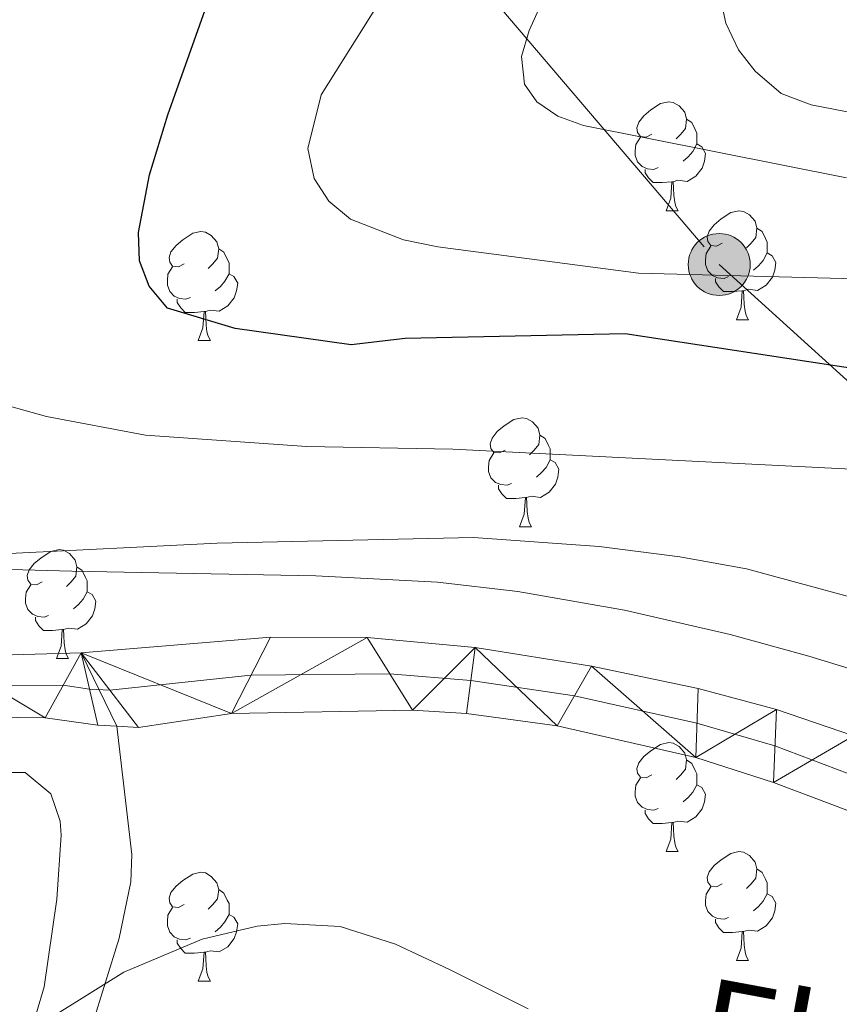
# Model space of a CAD drawing. Extents: x 595639 to 600136, y 784442 to 787476.
# Drawn here: x 596775 to 596850, y 785218 to 785308 of the extents above; entities that cross this region are included whole.
import ezdxf
from ezdxf.enums import TextEntityAlignment as Align

# ---------------------------------------------------------------- set-up
doc = ezdxf.new("R2010")
doc.units = 0
doc.header["$MEASUREMENT"] = 0
for name, pattern in [('5elect', [127.5, 75, -7.5, 7.5, -7.5, 7.5, -7.5, 7.5, -7.5]), ('DGN Style 3', [59.334772000000015, 42.38198000000001, -16.952792]), ('DGN Style 4', [67.85354998, 33.905584, -16.952792, 0.04238198000000001, -16.952792])]:
    doc.linetypes.add(name, pattern=pattern)
for name, color, linetype in [('Nivel 11', 7, 'Continuous'), ('Nivel 23', 7, 'Continuous'), ('Nivel 32', 7, 'Continuous'), ('Nivel 35', 7, 'Continuous'), ('Nivel 36', 7, 'Continuous'), ('Nivel 4', 7, 'Continuous'), ('Nivel 44', 7, 'Continuous'), ('Nivel 5', 7, 'Continuous'), ('Nivel 51', 7, 'Continuous'), ('Nivel 59', 7, 'Continuous'), ('Nivel 61', 7, 'Continuous'), ('Nivel 63', 7, 'Continuous')]:
    doc.layers.add(name, color=color, linetype=linetype)
doc.styles.add('Style-ariali', font='ariali.shx', dxfattribs={"bigfont": 'arialibig.shx'})
doc.linetypes.add('5zonar', pattern='A,-5,[1,dgnlstyle.shx,S=0.08,R=0,X=0,Y=0],-5', length=10)

# ---------------------------------------------------------------- blocks, each defined once
blk = doc.blocks.new('5PELE')
at = {"layer": 'Nivel 32', "linetype": 'Continuous', "lineweight": 0}
h = blk.add_hatch(color=9, dxfattribs=at)
edge = h.paths.add_edge_path()
edge.add_arc((-0.000199990114197135, 1.001171767711639e-08), 2.85, 0, 360)
at = {"layer": 'Nivel 32', "color": 8, "linetype": 'Continuous', "lineweight": 0}
blk.add_circle((-0.000199990114197135, 1.001171767711639e-08, 0.0002842714570192584), 2.85, dxfattribs=at)

msp = doc.modelspace()

# ---------------------------------------------------------------- linework, layer by layer
at = {"layer": 'Nivel 11', "color": 142, "linetype": 'Continuous', "lineweight": 13, "extrusion": (0.04782612940467827, -0.5458022844007336, 0.8365479828970409), "elevation": -399807.5221257864, "flags": 128}
msp.add_lwpolyline([(663060.992890723, 610963.61072154), (663052.3612940984, 610962.9992890323), (663050.3883535981, 610963.3223444171)], dxfattribs=at)
at = {"layer": 'Nivel 11', "color": 142, "linetype": 'Continuous', "lineweight": 13}
for points in [[(596827.493, 785248.8600000001, 286.913), (596816.7949999999, 785250.581, 286.765), (596806.8300000001, 785251.49, 286.449), (596797.9410000001, 785251.537, 286.258), (596780.5, 785250.081, 286.261), (596767.79, 785249.716, 285.662), (596735.395, 785250.1699999999, 285.595)], [(596851.619, 785242.449, 285.589), (596844.5360000001, 785244.8670000001, 285.892), (596837.3119999999, 785246.807, 286.408), (596827.493, 785248.8600000001, 286.913)], [(596783.8, 785243.318, 284.76), (596782.03, 785243.406, 284.918), (596777.1869999999, 785244.1030000001, 286.258), (596761.629, 785244.294, 286.929), (596735.9010000001, 785244.9720000001, 287.136)], [(596851.253, 785235.5, 287.253), (596844.247, 785238.1510000001, 287.303), (596837.0889999999, 785240.4310000001, 287.276), (596824.3489999999, 785243.3700000001, 286.651), (596816, 785244.4890000001, 286.076), (596811.0249999999, 785244.817, 285.692), (596794.3430000001, 785244.4839999999, 284.918)]]:
    msp.add_polyline3d(points, dxfattribs=at)
at = {"layer": 'Nivel 11', "color": 142, "linetype": 'DGN Style 3', "lineweight": 13}
msp.add_polyline3d([(596766.771, 785178.6540000001, 288.104), (596767.294, 785179.5360000001, 288.081), (596771.44, 785188.6030000001, 287.424), (596775.0390000001, 785197.8829999999, 286.736), (596781.051, 785214.2820000001, 285.96), (596783.996, 785223.8230000001, 285.713), (596785.0760000001, 785228.9920000001, 285.683), (596785.183, 785231.5, 285.736), (596783.8, 785243.318, 284.76)], dxfattribs=at)
at = {"layer": 'Nivel 23', "color": 2, "linetype": 'DGN Style 4', "lineweight": 0}
msp.add_polyline3d([(596854.659, 785237.635, 286.479), (596844.3910000001, 785241.5090000001, 286.598), (596837.2, 785243.619, 286.842), (596825.9210000001, 785246.115, 286.651), (596816.3970000001, 785247.5349999999, 286.42), (596808.9269999999, 785248.1529999999, 286.07), (596796.142, 785248.01, 285.588), (596783.1440000001, 785246.6510000001, 285.422), (596781.2649999999, 785246.743, 285.589), (596778.8430000001, 785247.092, 286.259), (596764.709, 785247.0050000001, 286.296), (596735.649, 785247.56, 286.369), (596732.129, 785247.5220000001, 286.408), (596729.568, 785247.6769999999, 286.409), (596723.4269999999, 785248.702, 286.212), (596714.5279999999, 785251.217, 285.812), (596707.5549999999, 785253.7760000001, 286.03), (596702.5149999999, 785256.416, 286.09), (596700.5719999999, 785258.0249999999, 286.09), (596697.0220000001, 785261.7890000001, 286.09), (596692.6240000001, 785268.7509999999, 285.923), (596689.871, 785276.1640000001, 285.83)], dxfattribs=at)
at = {"layer": 'Nivel 32', "color": 6, "linetype": '5elect', "lineweight": 0, "ltscale": 0.5}
msp.add_polyline3d([(596738.26, 785360.7080000001, 287.321), (596796.6799999999, 785336.5, 297.08), (596813.5530000001, 785316.0160000001, 305.269), (596839.256, 785285.8319999999, 305.53), (596872.0989999999, 785256.0079999999, 292.814), (596909.254, 785222.892, 288.92)], dxfattribs=at)
at = {"layer": 'Nivel 35', "color": 92, "linetype": '5zonar', "lineweight": 0, "ltscale": 0.5}
for points in [[(596885.6799999999, 785236.087, 296.908), (596869.459, 785242.53, 297.989), (596857.6470000001, 785246.6610000001, 298.364), (596847.5190000001, 785249.78, 298.074), (596840.257, 785251.764, 297.53), (596830.524, 785254.0179999999, 296.546), (596820.717, 785255.7280000001, 295.475), (596813.307, 785256.5889999999, 294.749), (596802.1070000001, 785257.169, 293.932), (596779.645, 785257.5860000001, 292.477), (596752.587, 785258.341, 292.261), (596745.9110000001, 785258.855, 292.261), (596743.6059999999, 785259.5700000001, 292.261), (596741.5989999999, 785261.0150000001, 292.261), (596732.46, 785270.854, 292.261), (596729.621, 785274.916, 292.261), (596728.5349999999, 785277.1140000001, 292.261), (596727.756, 785279.3700000001, 292.261), (596726.7919999999, 785284.273, 292.544), (596726.4750000001, 785289.229, 293.26), (596726.6840000001, 785294.209, 294.207), (596727.72, 785301.656, 295.621), (596728.7579999999, 785306.747, 296.282), (596730.8929999999, 785316.5789999999, 296.766)], [(596778.22, 785216.8, 296.822), (596784.432, 785220.679, 296.056), (596791.646, 785223.7309999999, 295.403), (596796.703, 785224.916, 295.008), (596799.2609999999, 785225.1710000001, 294.828), (596804.3630000001, 785224.8700000001, 294.515), (596809.456, 785223.2550000001, 294.272), (596814.426, 785220.916, 294.261), (596821.6599999999, 785217.3060000001, 294.825)]]:
    msp.add_polyline3d(points, dxfattribs=at)
at = {"layer": 'Nivel 36', "color": 92, "linetype": 'Continuous', "lineweight": 0, "flags": 128}
for points in [[(596833.0630000001, 785297.8289999999), (596832.533, 785297.564), (596832.003, 785297.619), (596831.7380000001, 785297.9890000001), (596831.683, 785298.4140000001), (596831.8430000001, 785298.9340000001), (596832.3230000001, 785299.5290000001), (596832.9580000001, 785300.0590000001), (596833.858, 785300.6440000001), (596834.6030000001, 785300.804), (596835.0279999999, 785300.7490000001), (596835.558, 785300.4340000001), (596836.088, 785299.8489999999), (596836.2479999999, 785299.209), (596836.138, 785298.3589999999), (596835.713, 785297.8289999999), (596835.2930000001, 785297.4040000001)], [(596836.2479999999, 785299.209), (596836.723, 785298.8940000001), (596837.038, 785298.254), (596837.1980000001, 785297.9340000001), (596837.1980000001, 785297.354), (596837.1980000001, 785296.929), (596836.828, 785296.2390000001), (596836.408, 785295.7590000001), (596835.9280000001, 785295.3389999999)], [(596833.648, 785294.7490000001), (596833.223, 785294.5889999999), (596832.638, 785294.649), (596832.163, 785294.8589999999), (596831.7380000001, 785295.284), (596831.523, 785295.869), (596831.523, 785296.2890000001), (596831.578, 785296.8740000001), (596832.003, 785297.564)], [(596837.1980000001, 785296.929), (596837.6529999999, 785296.679), (596837.9979999999, 785296.064), (596837.888, 785295.3389999999), (596837.6780000001, 785294.699), (596837.0930000001, 785293.959), (596836.298, 785293.479), (596835.4480000001, 785293.584), (596835.0179999999, 785293.4539999999)], [(596834.908, 785293.4539999999), (596834.0179999999, 785293.369), (596833.173, 785293.369), (596832.7479999999, 785293.7990000001), (596832.4280000001, 785294.274), (596832.4280000001, 785294.5889999999)], [(596834.3630000001, 785290.7690000001), (596834.798, 785291.929), (596834.908, 785293.4539999999), (596835.0179999999, 785293.4539999999), (596835.0530000001, 785292.869), (596835.088, 785292.1840000001), (596835.158, 785291.5689999999), (596835.273, 785291.169), (596835.4880000001, 785290.7690000001)], [(596834.3630000001, 785290.7690000001), (596835.4880000001, 785290.7690000001)], [(596839.538, 785287.794), (596839.0079999999, 785287.5290000001), (596838.4780000001, 785287.584), (596838.213, 785287.9539999999), (596838.158, 785288.379), (596838.318, 785288.899), (596838.798, 785289.494), (596839.433, 785290.024), (596840.3330000001, 785290.6089999999), (596841.078, 785290.7690000001), (596841.503, 785290.7139999999), (596842.033, 785290.399), (596842.5630000001, 785289.814), (596842.723, 785289.1740000001), (596842.6130000001, 785288.324), (596842.1880000001, 785287.794), (596841.7679999999, 785287.369)], [(596789.983, 785285.889), (596789.453, 785285.6240000001), (596788.923, 785285.679), (596788.658, 785286.0490000001), (596788.6030000001, 785286.4739999999), (596788.763, 785286.994), (596789.243, 785287.5889999999), (596789.878, 785288.119), (596790.7779999999, 785288.7039999999), (596791.523, 785288.8640000001), (596791.9480000001, 785288.8090000001), (596792.4780000001, 785288.494), (596793.0079999999, 785287.909), (596793.1680000001, 785287.2690000001), (596793.058, 785286.419), (596792.6329999999, 785285.889), (596792.213, 785285.4639999999)], [(596842.723, 785289.1740000001), (596843.1980000001, 785288.8589999999), (596843.513, 785288.219), (596843.673, 785287.899), (596843.673, 785287.3189999999), (596843.673, 785286.8940000001), (596843.3030000001, 785286.2039999999), (596842.8829999999, 785285.7239999999), (596842.4029999999, 785285.304)], [(596840.1229999999, 785284.7139999999), (596839.6980000001, 785284.554), (596839.1130000001, 785284.6140000001), (596838.638, 785284.824), (596838.213, 785285.2490000001), (596837.9979999999, 785285.834), (596837.9979999999, 785286.254), (596838.0530000001, 785286.8389999999), (596838.4780000001, 785287.5290000001)], [(596793.1680000001, 785287.2690000001), (596793.6429999999, 785286.9539999999), (596793.9580000001, 785286.314), (596794.118, 785285.994), (596794.118, 785285.4140000001), (596794.118, 785284.9890000001), (596793.7479999999, 785284.2990000001), (596793.328, 785283.8189999999), (596792.848, 785283.399)], [(596843.673, 785286.8940000001), (596844.128, 785286.6440000001), (596844.473, 785286.0290000001), (596844.3630000001, 785285.304), (596844.1529999999, 785284.6640000001), (596843.568, 785283.9240000001), (596842.773, 785283.4439999999), (596841.923, 785283.5490000001), (596841.493, 785283.419)], [(596790.568, 785282.8090000001), (596790.1429999999, 785282.649), (596789.558, 785282.709), (596789.0830000001, 785282.919), (596788.658, 785283.344), (596788.443, 785283.929), (596788.443, 785284.3489999999), (596788.4979999999, 785284.9340000001), (596788.923, 785285.6240000001)], [(596794.118, 785284.9890000001), (596794.5730000001, 785284.7390000001), (596794.9180000001, 785284.1240000001), (596794.808, 785283.399), (596794.598, 785282.7590000001), (596794.013, 785282.0190000001), (596793.2180000001, 785281.5390000001), (596792.368, 785281.6440000001), (596791.9380000001, 785281.514)], [(596841.3829999999, 785283.419), (596840.493, 785283.334), (596839.648, 785283.334), (596839.223, 785283.764), (596838.9029999999, 785284.2390000001), (596838.9029999999, 785284.554)], [(596840.838, 785280.7339999999), (596841.273, 785281.8940000001), (596841.3829999999, 785283.419), (596841.493, 785283.419), (596841.5279999999, 785282.834), (596841.5630000001, 785282.149), (596841.6329999999, 785281.534), (596841.7479999999, 785281.1340000001), (596841.963, 785280.7339999999)], [(596791.828, 785281.514), (596790.9380000001, 785281.429), (596790.0930000001, 785281.429), (596789.6680000001, 785281.8589999999), (596789.348, 785282.334), (596789.348, 785282.649)], [(596791.283, 785278.8289999999), (596791.7180000001, 785279.9890000001), (596791.828, 785281.514), (596791.9380000001, 785281.514), (596791.973, 785280.929), (596792.0079999999, 785280.244), (596792.078, 785279.629), (596792.193, 785279.229), (596792.408, 785278.8289999999)], [(596840.838, 785280.7339999999), (596841.963, 785280.7339999999)], [(596791.283, 785278.8289999999), (596792.408, 785278.8289999999)], [(596819.56, 785268.746), (596819.03, 785268.4809999999), (596818.5, 785268.5360000001), (596818.2350000001, 785268.906), (596818.1799999999, 785269.331), (596818.3400000001, 785269.851), (596818.8200000001, 785270.446), (596819.4550000001, 785270.976), (596820.355, 785271.561), (596821.1000000001, 785271.7209999999), (596821.5249999999, 785271.666), (596822.0549999999, 785271.351), (596822.585, 785270.7660000001), (596822.7450000001, 785270.1259999999), (596822.635, 785269.2760000001), (596822.21, 785268.746), (596821.79, 785268.321)], [(596822.7450000001, 785270.1259999999), (596823.22, 785269.811), (596823.5349999999, 785269.1710000001), (596823.6950000001, 785268.851), (596823.6950000001, 785268.271), (596823.6950000001, 785267.8459999999), (596823.325, 785267.156), (596822.905, 785266.676), (596822.425, 785266.256)], [(596820.145, 785265.666), (596819.72, 785265.506), (596819.135, 785265.5660000001), (596818.6599999999, 785265.7760000001), (596818.2350000001, 785266.2010000001), (596818.02, 785266.7860000001), (596818.02, 785267.206), (596818.075, 785267.791), (596818.5, 785268.4809999999)], [(596823.6950000001, 785267.8459999999), (596824.1499999999, 785267.5959999999), (596824.4950000001, 785266.9809999999), (596824.385, 785266.256), (596824.175, 785265.6159999999), (596823.5900000001, 785264.8759999999), (596822.7949999999, 785264.396), (596821.9450000001, 785264.5009999999), (596821.5149999999, 785264.371)], [(596821.405, 785264.371), (596820.5149999999, 785264.2860000001), (596819.6699999999, 785264.2860000001), (596819.2450000001, 785264.716), (596818.925, 785265.1910000001), (596818.925, 785265.506)], [(596820.8600000001, 785261.686), (596821.2949999999, 785262.8459999999), (596821.405, 785264.371), (596821.5149999999, 785264.371), (596821.55, 785263.7860000001), (596821.585, 785263.101), (596821.655, 785262.486), (596821.77, 785262.0860000001), (596821.9850000001, 785261.686)], [(596820.8600000001, 785261.686), (596821.9850000001, 785261.686)], [(596776.9240000001, 785256.6059999999), (596776.3940000001, 785256.341), (596775.8640000001, 785256.396), (596775.5989999999, 785256.7660000001), (596775.544, 785257.1910000001), (596775.7039999999, 785257.7110000001), (596776.1840000001, 785258.3060000001), (596776.8189999999, 785258.8360000001), (596777.719, 785259.4210000001), (596778.4639999999, 785259.581), (596778.889, 785259.5260000001), (596779.419, 785259.2110000001), (596779.949, 785258.6259999999), (596780.1089999999, 785257.986), (596779.9990000001, 785257.1359999999), (596779.574, 785256.6059999999), (596779.1540000001, 785256.1810000001)], [(596780.1089999999, 785257.986), (596780.584, 785257.6710000001), (596780.899, 785257.031), (596781.0590000001, 785256.7110000001), (596781.0590000001, 785256.131), (596781.0590000001, 785255.706), (596780.689, 785255.0160000001), (596780.2690000001, 785254.5360000001), (596779.7890000001, 785254.1159999999)], [(596777.5090000001, 785253.5260000001), (596777.084, 785253.3659999999), (596776.4990000001, 785253.426), (596776.024, 785253.6359999999), (596775.5989999999, 785254.061), (596775.3840000001, 785254.646), (596775.3840000001, 785255.0660000001), (596775.439, 785255.6510000001), (596775.8640000001, 785256.341)], [(596781.0590000001, 785255.706), (596781.514, 785255.456), (596781.8589999999, 785254.841), (596781.7490000001, 785254.1159999999), (596781.5390000001, 785253.476), (596780.9539999999, 785252.736), (596780.159, 785252.256), (596779.3090000001, 785252.361), (596778.879, 785252.2309999999)], [(596778.7690000001, 785252.2309999999), (596777.879, 785252.146), (596777.034, 785252.146), (596776.6089999999, 785252.5760000001), (596776.2890000001, 785253.051), (596776.2890000001, 785253.3659999999)], [(596778.2239999999, 785249.5460000001), (596778.659, 785250.706), (596778.7690000001, 785252.2309999999), (596778.879, 785252.2309999999), (596778.9140000001, 785251.646), (596778.949, 785250.9610000001), (596779.0190000001, 785250.3459999999), (596779.1340000001, 785249.946), (596779.3489999999, 785249.5460000001)], [(596778.2239999999, 785249.5460000001), (596779.3489999999, 785249.5460000001)], [(596833.0630000001, 785238.837), (596832.533, 785238.5719999999), (596832.003, 785238.6270000001), (596831.7380000001, 785238.997), (596831.683, 785239.422), (596831.8430000001, 785239.942), (596832.3230000001, 785240.537), (596832.9580000001, 785241.067), (596833.858, 785241.652), (596834.6030000001, 785241.8119999999), (596835.0279999999, 785241.757), (596835.558, 785241.442), (596836.088, 785240.8570000001), (596836.2479999999, 785240.217), (596836.138, 785239.3670000001), (596835.713, 785238.837), (596835.2930000001, 785238.412)], [(596836.2479999999, 785240.217), (596836.723, 785239.902), (596837.038, 785239.2620000001), (596837.1980000001, 785238.942), (596837.1980000001, 785238.362), (596837.1980000001, 785237.9369999999), (596836.828, 785237.247), (596836.408, 785236.767), (596835.9280000001, 785236.3470000001)], [(596833.648, 785235.757), (596833.223, 785235.5970000001), (596832.638, 785235.6570000001), (596832.163, 785235.8670000001), (596831.7380000001, 785236.2920000001), (596831.523, 785236.8770000001), (596831.523, 785237.297), (596831.578, 785237.882), (596832.003, 785238.5719999999)], [(596837.1980000001, 785237.9369999999), (596837.6529999999, 785237.6869999999), (596837.9979999999, 785237.0719999999), (596837.888, 785236.3470000001), (596837.6780000001, 785235.7069999999), (596837.0930000001, 785234.967), (596836.298, 785234.487), (596835.4480000001, 785234.592), (596835.0179999999, 785234.462)], [(596834.908, 785234.462), (596834.0179999999, 785234.3770000001), (596833.173, 785234.3770000001), (596832.7479999999, 785234.807), (596832.4280000001, 785235.2820000001), (596832.4280000001, 785235.5970000001)], [(596834.3630000001, 785231.777), (596834.798, 785232.9369999999), (596834.908, 785234.462), (596835.0179999999, 785234.462), (596835.0530000001, 785233.8770000001), (596835.088, 785233.192), (596835.158, 785232.577), (596835.273, 785232.1769999999), (596835.4880000001, 785231.777)], [(596834.3630000001, 785231.777), (596835.4880000001, 785231.777)], [(596839.538, 785228.8019999999), (596839.0079999999, 785228.537), (596838.4780000001, 785228.592), (596838.213, 785228.962), (596838.158, 785229.3870000001), (596838.318, 785229.9070000001), (596838.798, 785230.5020000001), (596839.433, 785231.0320000001), (596840.3330000001, 785231.6170000001), (596841.078, 785231.777), (596841.503, 785231.7220000001), (596842.033, 785231.4070000001), (596842.5630000001, 785230.8219999999), (596842.723, 785230.182), (596842.6130000001, 785229.3319999999), (596842.1880000001, 785228.8019999999), (596841.7679999999, 785228.3770000001)], [(596789.983, 785226.8970000001), (596789.453, 785226.632), (596788.923, 785226.6869999999), (596788.658, 785227.057), (596788.6030000001, 785227.4820000001), (596788.763, 785228.0020000001), (596789.243, 785228.5970000001), (596789.878, 785229.1270000001), (596790.7779999999, 785229.712), (596791.523, 785229.872), (596791.9480000001, 785229.817), (596792.4780000001, 785229.5020000001), (596793.0079999999, 785228.9170000001), (596793.1680000001, 785228.277), (596793.058, 785227.4269999999), (596792.6329999999, 785226.8970000001), (596792.213, 785226.4720000001)], [(596842.723, 785230.182), (596843.1980000001, 785229.8670000001), (596843.513, 785229.227), (596843.673, 785228.9070000001), (596843.673, 785228.327), (596843.673, 785227.902), (596843.3030000001, 785227.212), (596842.8829999999, 785226.7320000001), (596842.4029999999, 785226.3119999999)], [(596840.1229999999, 785225.7220000001), (596839.6980000001, 785225.5619999999), (596839.1130000001, 785225.622), (596838.638, 785225.8319999999), (596838.213, 785226.257), (596837.9979999999, 785226.842), (596837.9979999999, 785227.2620000001), (596838.0530000001, 785227.8470000001), (596838.4780000001, 785228.537)], [(596793.1680000001, 785228.277), (596793.6429999999, 785227.962), (596793.9580000001, 785227.3219999999), (596794.118, 785227.0020000001), (596794.118, 785226.422), (596794.118, 785225.997), (596793.7479999999, 785225.307), (596793.328, 785224.827), (596792.848, 785224.4070000001)], [(596843.673, 785227.902), (596844.128, 785227.652), (596844.473, 785227.037), (596844.3630000001, 785226.3119999999), (596844.1529999999, 785225.672), (596843.568, 785224.932), (596842.773, 785224.452), (596841.923, 785224.557), (596841.493, 785224.4269999999)], [(596790.568, 785223.817), (596790.1429999999, 785223.6570000001), (596789.558, 785223.717), (596789.0830000001, 785223.9269999999), (596788.658, 785224.352), (596788.443, 785224.9369999999), (596788.443, 785225.3570000001), (596788.4979999999, 785225.942), (596788.923, 785226.632)], [(596794.118, 785225.997), (596794.5730000001, 785225.747), (596794.9180000001, 785225.132), (596794.808, 785224.4070000001), (596794.598, 785223.767), (596794.013, 785223.027), (596793.2180000001, 785222.547), (596792.368, 785222.652), (596791.9380000001, 785222.5220000001)], [(596841.3829999999, 785224.4269999999), (596840.493, 785224.342), (596839.648, 785224.342), (596839.223, 785224.7720000001), (596838.9029999999, 785225.247), (596838.9029999999, 785225.5619999999)], [(596840.838, 785221.7420000001), (596841.273, 785222.902), (596841.3829999999, 785224.4269999999), (596841.493, 785224.4269999999), (596841.5279999999, 785223.842), (596841.5630000001, 785223.1570000001), (596841.6329999999, 785222.5420000001), (596841.7479999999, 785222.142), (596841.963, 785221.7420000001)], [(596791.828, 785222.5220000001), (596790.9380000001, 785222.4369999999), (596790.0930000001, 785222.4369999999), (596789.6680000001, 785222.8670000001), (596789.348, 785223.342), (596789.348, 785223.6570000001)], [(596791.283, 785219.837), (596791.7180000001, 785220.997), (596791.828, 785222.5220000001), (596791.9380000001, 785222.5220000001), (596791.973, 785221.9369999999), (596792.0079999999, 785221.2520000001), (596792.078, 785220.6370000001), (596792.193, 785220.237), (596792.408, 785219.837)], [(596840.838, 785221.7420000001), (596841.963, 785221.7420000001)], [(596791.283, 785219.837), (596792.408, 785219.837)]]:
    msp.add_lwpolyline(points, dxfattribs=at)
at = {"layer": 'Nivel 36', "color": 92, "linetype": 'Continuous', "lineweight": 0}
msp.add_polyline3d([(596752.797, 785238.6259999999, 288.574), (596760.034, 785238.7860000001, 288.574), (596772.8999999999, 785239.0719999999, 287.569), (596775.3430000001, 785239.051, 286.967), (596777.699, 785237.094, 286.816), (596778.5619999999, 785234.571, 286.846), (596778.6599999999, 785233.2990000001, 286.898), (596778.2550000001, 785227.3900000001, 287.234), (596777.0930000001, 785219.3189999999, 287.904), (596776.3929999999, 785216.9240000001, 287.963)], dxfattribs=at)
at = {"layer": 'Nivel 4', "color": 25, "linetype": 'Continuous', "lineweight": 30, "elevation": 300, "flags": 128}
msp.add_lwpolyline([(596867.655, 785273.7920000001), (596830.6100000001, 785279.4550000001), (596810.341, 785279.006), (596805.378, 785278.4450000001), (596794.6780000001, 785279.9539999999), (596788.446, 785281.8160000001), (596786.754, 785283.838), (596785.8899999999, 785286.185), (596785.7790000001, 785288.791), (596786.783, 785294.075), (596788.486, 785299.5989999999), (596794.371, 785316.229)], dxfattribs=at)
at = {"layer": 'Nivel 5', "color": 25, "linetype": 'Continuous', "lineweight": 0, "flags": 128}
for points, elevation in [([(596824.5900000001, 785313.632), (596821.753, 785307.392), (596821.0560000001, 785304.9839999999), (596821.314, 785302.44), (596822.4480000001, 785300.817), (596824.3999999999, 785299.487), (596826.7509999999, 785298.622)], 310), ([(596731.5430000001, 785311.963), (596728.909, 785303.7990000001), (596727.933, 785298.2849999999), (596726.7860000001, 785288.0989999999), (596726.9140000001, 785282.3030000001), (596728.402, 785277.1499999999), (596731.5549999999, 785271.1780000001), (596735.8030000001, 785266.3060000001), (596740.247, 785263.1329999999), (596742.7420000001, 785262.0900000001), (596745.4990000001, 785261.601), (596749.0970000001, 785260.308), (596756.5449999999, 785258.8260000001), (596773.288, 785259.1969999999), (596793.0390000001, 785260.185), (596816.629, 785260.702), (596828.1969999999, 785259.8659999999), (596835.6329999999, 785258.933), (596841.763, 785257.8289999999), (596852.5079999999, 785254.8900000001)], 290), ([(596839.2309999999, 785311.0719999999), (596839.875, 785308.0519999999), (596841.0279999999, 785305.6059999999), (596842.554, 785303.629), (596844.962, 785301.574), (596847.7309999999, 785300.537), (596871.899, 785295.8330000001)], 315), ([(596808.534, 785310.8940000001), (596802.6089999999, 785301.463), (596801.3740000001, 785296.5109999999), (596801.956, 785293.7590000001), (596803.314, 785291.662), (596805.3060000001, 785290.003), (596810.183, 785288.092), (596813.334, 785287.4750000001), (596831.8289999999, 785285.0420000001), (596851.837, 785284.5260000001), (596865.645, 785283.3800000001), (596874.5660000001, 785281.76), (596886.76, 785277.9280000001), (596893.03, 785275.4140000001), (596896.345, 785274.4990000001), (596901.196, 785272.125), (596906.2069999999, 785270.314), (596918.5109999999, 785264.135), (596930.936, 785256.088), (596938.9809999999, 785249.95)], 305), ([(596763.037, 785308.8700000001), (596760.0800000001, 785296.723), (596759.791, 785294.243), (596759.94, 785288.2209999999), (596760.5900000001, 785283.0020000001), (596763.7250000001, 785277.854), (596769.0190000001, 785274.4010000001), (596771.788, 785273.3640000001), (596777.314, 785271.8389999999), (596786.415, 785270.118), (596801.2679999999, 785269.075), (596814.729, 785268.824), (596852.669, 785266.9199999999)], 295), ([(596826.7509999999, 785298.622), (596850.983, 785293.8019999999)], 310)]:
    msp.add_lwpolyline(points, dxfattribs=dict(at, elevation=elevation))
at = {"layer": 'Nivel 59', "color": 19, "linetype": 'Continuous', "lineweight": 0}
for points in [[(596857.6470000001, 785246.6610000001, 287.947), (596847.5190000001, 785249.78, 287.82), (596840.257, 785251.764, 288.037), (596830.524, 785254.0179999999, 288.454), (596820.717, 785255.7280000001, 288.503), (596813.307, 785256.5889999999, 288.479), (596802.1070000001, 785257.169, 288.731), (596779.645, 785257.5860000001, 289.239), (596752.587, 785258.341, 289.338), (596745.9110000001, 785258.855, 289.146), (596743.6059999999, 785259.5700000001, 289.162), (596741.5989999999, 785261.0150000001, 289.475), (596732.46, 785270.854, 290.405), (596729.621, 785274.916, 290.086), (596728.5349999999, 785277.1140000001, 290.057), (596727.756, 785279.3700000001, 289.999), (596726.7919999999, 785284.273, 289.991), (596726.4750000001, 785289.229, 289.952), (596726.6840000001, 785294.209, 289.914), (596727.72, 785301.656, 289.912), (596728.7579999999, 785306.747, 289.881), (596730.8929999999, 785316.5789999999, 289.724)], [(596778.22, 785216.8, 287.256), (596784.432, 785220.679, 286.218), (596791.646, 785223.7309999999, 287.346), (596796.703, 785224.916, 287.938), (596799.2609999999, 785225.1710000001, 288.185), (596804.3630000001, 785224.8700000001, 288.587), (596809.456, 785223.2550000001, 289.01), (596814.426, 785220.916, 289.262), (596821.6599999999, 785217.3060000001, 289.668)]]:
    msp.add_polyline3d(points, dxfattribs=at)
at = {"layer": 'Nivel 61', "color": 19, "linetype": 'Continuous', "lineweight": 0}
msp.add_3dface([(596568.3600000001, 784848.24), (599953.1599999999, 784897.0800000001), (599919.1300000001, 787210.72), (596535.48, 787161.8800000001)], dxfattribs=at)
at = {"layer": 'Nivel 63', "color": 7, "linetype": 'Continuous', "lineweight": 0}
msp.add_3dface([(595681.5989999999, 784441.5989999999), (600136.131, 784505.8740000001), (600093.281, 787475.5760000001), (595638.7479999999, 787411.301)], dxfattribs=at)

# ---------------------------------------------------------------- block references
at = {"layer": 'Nivel 32', "color": 8, "linetype": 'Continuous', "lineweight": 0}
msp.add_blockref('5PELE', (596839.256, 785285.8319999999, 305.53), dxfattribs=at)

# ---------------------------------------------------------------- texts
at = {"layer": 'Nivel 44', "color": 19, "linetype": 'Continuous', "lineweight": 0, "style": 'Style-ariali'}
msp.add_text('Elamako', height=9, rotation=349.506397239302, dxfattribs=at).set_placement((596861.2339340297, 785206.8366737394, 289.785), align=Align.CENTER)

# ---------------------------------------------------------------- meshes
at = {"layer": 'Nivel 51', "color": 144, "linetype": 'Continuous', "lineweight": 13}
mesh = msp.add_polyface(dxfattribs=at)
corners = [(596794.3430000001, 785244.4839999997, 284.9179999999999), (596811.0250000001, 785244.8169999998, 285.6920000000005), (596816, 785244.4889999998, 286.0759999999962), (596824.3489999999, 785243.3699999999, 286.6510000000059), (596837.0889999999, 785240.4309999999, 287.2759999999985), (596844.247, 785238.1510000001, 287.303000000003), (596851.2529999998, 785235.5, 287.253), (596874.604, 785224.466, 287.5990000000012), (596895.773, 785216.835, 287.3020000000056), (596909.8740000001, 785210.5560000001, 287.2670000000011), (596925.581, 785202.8389999999, 287.3849999999973), (596942.058, 785194.237, 287.6739999999998), (596981.26, 785172.1979999999, 289.2750000000007), (596989.6769999997, 785168.0590000001, 289.3119999999961), (597001.1159999999, 785163.0420000001, 289.2080000000049), (597017.538, 785156.6699999999, 289.5760000000077), (597036.71, 785150.9009999998, 290.2799999999993), (597046.44, 785148.8719999997, 290.4570000000053), (597056.4610000001, 785148.118, 290.6170000000037), (597058.9219999998, 785148.3069999998, 290.807999999996), (597063.831, 785149.358, 291.2859999999992), (597067.869, 785150.4219999998, 290.9999999999951), (597070.1669999999, 785151.351, 290.7159999999981), (597072.3370000003, 785152.7650000001, 290.6149999999995), (597075.1300000001, 785155.4979999999, 290.7500000000064), (597078.02, 785159.5970000001, 291.000000000004), (597080.216, 785164.054, 291.2210000000039), (597084.871, 785176.0059999998, 291.4450000000022), (597095.49, 785204.0519999999, 291.9080000000102), (597108.0660000001, 785238.5179999997, 292.6300000000034), (597111.855, 785247.7629999998, 292.8559999999967), (597121.2869999998, 785268.1619999998, 293.3109999999959), (597124.6440000001, 785274.811, 293.1120000000011), (597130.0500000003, 785283.3090000001, 292.6260000000089), (597133.5200000003, 785286.7350000001, 292.3170000000064), (597137.797, 785289.3629999997, 292.0089999999982), (597143.274, 785291.648, 291.9560000000012), (597147.2260000003, 785292.416, 291.9560000000035), (597150.6669999999, 785292.131, 291.9810000000078), (597157.7960000001, 785289.8239999998, 292.6259999999982), (597184.25, 785278.6459999997, 292.6260000000015), (597197.5419999999, 785273.4849999999, 293.2970000000033), (597208.858, 785270.629, 293.2969999999999), (597217.2320000003, 785272.3109999998, 293.5130000000074), (597220.6170000001, 785274.4579999999, 293.605000000005), (597223.7749999997, 785281.7050000001, 294.1810000000009), (597224.669, 785284.7720000001, 294.5890000000026), (597224.8560000001, 785287.4590000003, 294.8030000000086), (597224.6779999998, 785292.8409999998, 295.126999999998), (597223.5519999997, 785302.6540000001, 295.1269999999977), (597221.9709999999, 785318.8870000001, 295.8200000000116), (597216.145, 785350.8700000001, 297.173000000007), (597215.2550000001, 785358.898, 297.5210000000047), (597214.8580000002, 785366.104, 297.8320000000041), (597215.2220000001, 785378.1979999999, 298.3530000000001), (597215.3219999999, 785378.9850000001, 298.3939999999997), (597216.969, 785409.696, 298.8660000000049), (597218.469, 785419.307, 298.8419999999927), (597220.1470000001, 785427.0459999999, 298.8429999999947), (597222.125, 785433.9720000001, 298.9590000000039), (597224.7389999998, 785440.6579999998, 299.0849999999954), (597227.3559999997, 785446.0289999999, 299.1160000000029), (597230.913, 785452.3589999997, 299.0989999999964), (597236.2620000001, 785460.537, 299.1070000000058), (597244.429, 785471.676, 299.2140000000107), (597253.723, 785483.1980000001, 299.3500000000112), (597260.0900000001, 785490.3269999998, 299.4530000000033), (597268.7479999999, 785499.0689999997, 299.5900000000029), (597276.314, 785506.075, 299.7019999999993), (597283.8140000002, 785512.3090000001, 299.8010000000094), (597291.7110000001, 785518.0050000001, 299.8920000000013), (597298.7429999998, 785522.2729999998, 299.894999999993), (597305.1919999998, 785525.5359999998, 299.7579999999944), (597314.1880000001, 785529.432, 299.6450000000019), (597323.0819999999, 785532.7359999998, 299.766000000002), (597332.1329999999, 785536.8949999998, 299.9139999999983), (597338.4410000001, 785537.8489999997, 299.9060000000029), (597345.6849999998, 785537.9789999998, 299.9839999999992), (597349.619, 785537.3729999999, 300.1830000000066), (597353.3489999999, 785536.041, 300.2230000000002), (597357.3019999997, 785533.631, 300.1830000000003), (597360.7579999999, 785530.9269999997, 299.9910000000027), (597362.3189999999, 785529.0179999997, 299.9029999999965), (597366.236, 785523.0149999997, 299.8550000000026), (597374.2830000003, 785507.2520000001, 300.4500000000058), (597375.3570000001, 785504.686, 300.4239999999999), (597385.7380000001, 785481.825, 300.4750000000095), (597388.8260000001, 785475.3469999998, 300.6390000000043), (597391.5360000001, 785470.5519999999, 300.8729999999979), (597396.1529999997, 785465.085, 301.0299999999996), (597399.209, 785463.162, 300.8219999999967), (597404.365, 785461.2450000001, 300.5050000000039), (597410.27, 785459.1629999997, 300.9039999999999), (597415.7739999997, 785457.9079999998, 301.3419999999999), (597419.4450000001, 785457.8230000001, 301.6190000000018), (597429.5189999999, 785459.4929999998, 302.6559999999909), (597433.8799999999, 785459.9129999997, 302.9489999999948), (597442.192, 785461.2049999998, 303.1790000000013), (597450.456, 785461.0529999998, 303.1939999999981), (597457.8090000001, 785460.5929999999, 303.1939999999973), (597463.6200000001, 785459.2399999998, 303.193999999998), (597463.6200000001, 785459.24, 304.3259999999996), (597470.7349999999, 785461.2719999999, 304.2230000000018), (597470.7349999999, 785461.2719999999, 303.1939999999931), (597458.25, 785464.406, 303.1940000000044), (597450.7579999999, 785465.038, 303.1940000000033), (597440.9850000001, 785464.7739999997, 303.1789999999946), (597433.5099999998, 785464.2009999999, 302.9489999999934), (597428.9610000004, 785463.763, 302.6559999999998), (597419.1399999999, 785462.135, 301.619000000005), (597416.308, 785462.2, 301.3420000000107), (597411.4680000001, 785463.3039999998, 300.9040000000053), (597405.831, 785465.2920000001, 300.5050000000025), (597401.1249999998, 785467.0409999997, 300.8219999999942), (597399.01, 785468.3719999997, 301.0300000000015), (597395.0839999998, 785473.0209999997, 300.8729999999911), (597392.646, 785477.334, 300.6390000000002), (597389.6399999999, 785483.6410000001, 300.4750000000034), (597379.3019999999, 785506.4069999999, 300.4239999999999), (597378.1470000001, 785509.1670000001, 300.4520000000025), (597369.4229999997, 785524.9329999997, 299.8549999999994), (597365.3230000001, 785531.2169999997, 299.9030000000008), (597363.3740000003, 785533.6000000001, 299.9910000000081), (597359.3219999999, 785536.771, 300.1829999999968), (597354.8499999999, 785539.0929999999, 300.2229999999957), (597350.9110000001, 785540.3189999997, 300.182999999997), (597345.9299999999, 785541.0079999997, 299.9839999999989), (597338.521, 785540.5019999999, 299.9060000000057), (597331.5030000003, 785539.1459999997, 299.9140000000071), (597321.8999999999, 785536.2620000001, 299.7660000000038), (597312.8020000001, 785532.8829999997, 299.6450000000055), (597303.6130000001, 785528.9029999997, 299.7579999999991), (597296.9369999999, 785525.5249999999, 299.8950000000087), (597289.6570000001, 785521.1059999997, 299.892000000002), (597281.537, 785515.2499999998, 299.8009999999989), (597273.862, 785508.8700000001, 299.7020000000073), (597266.1640000001, 785501.7419999999, 299.5900000000051), (597257.382, 785492.875, 299.452999999999), (597250.889, 785485.605, 299.3500000000009), (597241.483, 785473.9429999997, 299.2139999999993), (597233.206, 785462.6549999998, 299.1069999999982), (597227.7339999999, 785454.2890000001, 299.0990000000055), (597224.0630000001, 785447.7559999998, 299.1160000000002), (597221.3319999999, 785442.1519999998, 299.085000000002), (597218.6000000001, 785435.162, 298.9589999999995), (597216.54, 785427.952, 298.843000000007), (597214.814, 785419.9880000001, 298.842000000006), (597213.273, 785410.1170000001, 298.8659999999998), (597211.0919999997, 785379.828, 298.4199999999929), (597210.9280000001, 785378.5359999998, 298.3529999999996), (597210.5519999999, 785366.0509999997, 297.8319999999966), (597210.966, 785358.5430000001, 297.5210000000023), (597211.885, 785350.247, 297.1730000000052), (597217.706, 785318.2919999997, 295.8200000000029), (597219.273, 785302.2010000001, 295.1270000000024), (597220.3840000001, 785292.5239999997, 295.1270000000025), (597220.5490000003, 785287.538, 294.8030000000114), (597220.409, 785285.533, 294.5890000000026), (597219.7209999999, 785283.173, 294.181000000005), (597217.199, 785277.3859999997, 293.6050000000035), (597215.6020000002, 785276.3729999997, 293.5130000000049), (597208.0109999999, 785274.8479999998, 293.2970000000001), (597196.5079999997, 785279.3489999997, 292.4709999999957), (597185.2069999999, 785284.6840000001, 292.0130000000095), (597184.092, 785285.129, 291.9830000000042), (597180.767, 785286.463, 291.8970000000015), (597166.7150000003, 785291.7039999999, 291.8770000000088), (597152.8169999998, 785296.6879999998, 292.6259999999999), (597150.396, 785297.162, 292.7169999999981), (597147.888, 785297.0809999998, 292.7900000000068), (597142.862, 785295.821, 292.9410000000052), (597135.287, 785292.6399999997, 293.6120000000035), (597131.084, 785289.9199999997, 294.1129999999977), (597127.6399999999, 785286.3019999997, 294.3029999999972), (597120.844, 785275.622, 293.9130000000062), (597107.1300000001, 785250.7169999997, 293.1260000000002), (597099.4290000002, 785235.3870000001, 292.7660000000054), (597085.5439999998, 785204.0109999999, 292.1909999999948), (597082.1969999999, 785194.6349999998, 291.9469999999984), (597076.0410000002, 785175.6200000001, 291.3230000000062), (597073.4110000001, 785168.551, 291.0550000000029), (597071.219, 785163.6419999998, 290.7810000000027), (597068.4099999999, 785159.537, 290.1800000000056), (597066.665, 785157.7320000001, 289.8800000000022), (597062.9019999998, 785154.9699999997, 289.6099999999961), (597060.54, 785153.9469999997, 289.6099999999976), (597054, 785152.9890000001, 289.6100000000035), (597051.494, 785152.916, 289.6100000000015), (597047.0680000002, 785153.4259999997, 289.6100000000044), (597034.8640000001, 785156.04, 289.6100000000018), (597018.9299999999, 785161.138, 289.3850000000012), (597002.568, 785167.2999999998, 288.5329999999958), (596992.7930000001, 785172.1869999999, 288.268999999997), (596959.1020000002, 785191.8219999999, 288.2690000000123), (596937.6650000003, 785204.6980000001, 288.26900000001), (596925.8530000004, 785211.1579999998, 288.2690000000059), (596916.6799999999, 785215.128, 288.2690000000035), (596892.2760000001, 785224.6279999998, 288.2460000000054), (596883.1499999999, 785228.6370000001, 287.7820000000121), (596858.0660000003, 785239.77, 285.7050000000066), (596851.619, 785242.4489999998, 285.5890000000035), (596844.5359999998, 785244.8669999999, 285.8919999999991), (596837.3119999997, 785246.8069999998, 286.4079999999926), (596827.493, 785248.8599999999, 286.9129999999979), (596816.7950000002, 785250.5809999998, 286.7650000000032), (596806.8299999998, 785251.4899999998, 286.4489999999935), (596797.9409999999, 785251.5369999998, 286.2579999999956), (596780.5, 785250.0809999998, 286.2609999999992), (596767.79, 785249.716, 285.6620000000023), (596735.395, 785250.1699999997, 285.5950000000058), (596735.395, 785250.1699999997, 289.5509999999994), (596735.9010000001, 785244.9720000001, 289.5510000000048), (596735.9010000001, 785244.9719999998, 287.1360000000024), (596761.629, 785244.2939999998, 286.9290000000045), (596777.1869999999, 785244.1030000001, 286.2580000000078), (596782.0299999998, 785243.4059999997, 284.9179999999961), (596783.8000000003, 785243.318, 284.7600000000042), (596785.7890000001, 785243.2209999997, 284.5830000000063), (597470.6952774881, 785461.260655496, 304.2235750412854), (596735.4010737541, 785250.1076059802, 289.5509999999995)]
mesh.append_faces([[corners[k] for k in face] for face in [(218, 103, 102), (219, 210, 209)]], dxfattribs={"color": 144})
mesh.append_faces([[corners[k] for k in face] for face in [(104, 101, 218), (213, 208, 219), (213, 211, 212)]], dxfattribs={"vtx0": -1, "color": 144})
mesh.append_faces([[corners[k] for k in face] for face in [(101, 104, 100), (100, 104, 99), (99, 105, 98), (98, 105, 97), (97, 106, 96), (96, 107, 95), (95, 109, 94), (94, 110, 93), (93, 110, 92), (92, 111, 91), (91, 113, 90), (90, 114, 89), (89, 114, 88), (115, 88, 114), (82, 121, 81), (121, 82, 120), (83, 120, 82), (120, 83, 119), (81, 123, 80), (80, 123, 79), (79, 125, 78), (78, 126, 77), (77, 127, 76), (76, 128, 75), (75, 129, 74), (74, 130, 73), (73, 130, 72), (72, 131, 71), (71, 132, 70), (70, 134, 69), (69, 135, 68), (68, 136, 67), (67, 136, 66), (66, 138, 65), (65, 139, 64), (64, 139, 63), (63, 140, 62), (62, 142, 61), (61, 142, 60), (60, 143, 59), (59, 145, 58), (58, 146, 57), (57, 146, 56), (56, 148, 55), (55, 149, 54), (54, 150, 53), (53, 151, 52), (52, 151, 51), (51, 153, 50), (50, 153, 49), (49, 155, 48), (48, 156, 47), (47, 157, 46), (46, 157, 45), (45, 159, 44), (44, 159, 43), (43, 160, 42), (42, 161, 41), (41, 162, 40), (40, 166, 39), (39, 167, 38), (38, 169, 37), (37, 170, 36), (36, 171, 35), (35, 171, 34), (34, 173, 33), (33, 173, 32), (32, 174, 31), (31, 175, 30), (30, 175, 29), (29, 176, 28), (28, 178, 27), (27, 179, 26), (26, 181, 25), (25, 181, 24), (24, 182, 23), (23, 183, 22), (22, 183, 21), (21, 184, 20), (20, 185, 19), (19, 186, 18), (18, 187, 17), (17, 188, 16), (16, 189, 15), (15, 190, 14), (14, 192, 13), (13, 192, 12), (12, 193, 11), (11, 194, 10), (10, 196, 9), (9, 196, 8), (8, 197, 7), (7, 199, 6), (6, 200, 5), (5, 201, 4), (4, 203, 3), (3, 204, 2), (2, 204, 1), (1, 205, 0), (0, 207, 217), (217, 207, 216), (216, 207, 215), (215, 207, 214), (214, 208, 213), (84, 119, 83), (119, 84, 118), (118, 86, 117), (117, 86, 116)]], dxfattribs={"vtx0": -1, "vtx1": -1, "color": 144})
mesh.append_faces([[corners[k] for k in face] for face in [(99, 104, 105), (97, 105, 106), (96, 106, 107), (95, 107, 108), (95, 108, 109), (94, 109, 110), (92, 110, 111), (91, 111, 112), (91, 112, 113), (90, 113, 114), (87, 115, 116), (115, 87, 88), (81, 121, 122), (81, 122, 123), (79, 123, 124), (79, 124, 125), (78, 125, 126), (77, 126, 127), (76, 127, 128), (75, 128, 129), (74, 129, 130), (72, 130, 131), (71, 131, 132), (70, 132, 133), (70, 133, 134), (69, 134, 135), (68, 135, 136), (66, 136, 137), (66, 137, 138), (65, 138, 139), (63, 139, 140), (62, 140, 141), (62, 141, 142), (60, 142, 143), (59, 143, 144), (59, 144, 145), (58, 145, 146), (56, 146, 147), (56, 147, 148), (55, 148, 149), (54, 149, 150), (53, 150, 151), (51, 151, 152), (51, 152, 153), (49, 153, 154), (49, 154, 155), (48, 155, 156), (47, 156, 157), (45, 157, 158), (45, 158, 159), (43, 159, 160), (42, 160, 161), (41, 161, 162), (40, 162, 163), (40, 163, 164), (40, 164, 165), (40, 165, 166), (39, 166, 167), (38, 167, 168), (38, 168, 169), (37, 169, 170), (36, 170, 171), (34, 171, 172), (34, 172, 173), (32, 173, 174), (31, 174, 175), (29, 175, 176), (28, 176, 177), (28, 177, 178), (27, 178, 179), (26, 179, 180), (26, 180, 181), (24, 181, 182), (23, 182, 183), (21, 183, 184), (20, 184, 185), (19, 185, 186), (18, 186, 187), (17, 187, 188), (16, 188, 189), (15, 189, 190), (14, 190, 191), (14, 191, 192), (12, 192, 193), (11, 193, 194), (10, 194, 195), (10, 195, 196), (8, 196, 197), (7, 197, 198), (7, 198, 199), (6, 199, 200), (5, 200, 201), (4, 201, 202), (4, 202, 203), (3, 203, 204), (1, 204, 205), (0, 205, 206), (0, 206, 207), (214, 207, 208), (213, 219, 211), (118, 84, 85), (118, 85, 86), (116, 86, 87)]], dxfattribs={"vtx0": -1, "vtx2": -1, "color": 144})

doc.saveas('drawing.dxf')
